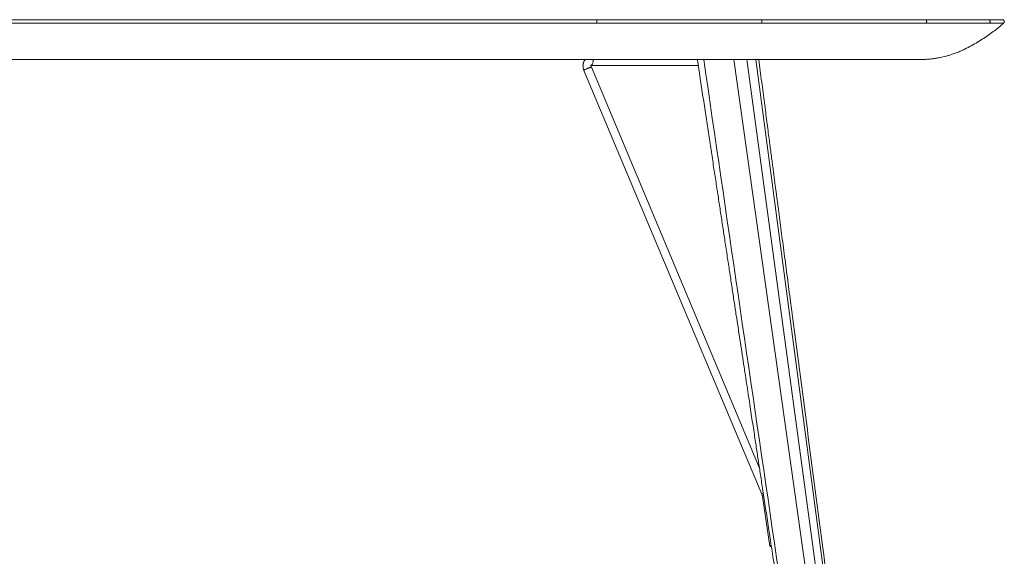
# Model space of a CAD drawing. Units: millimetres. Extents: x 1.7 to 41, y -54.5 to 27.2.
# Drawn here: x 21.3 to 28.7, y -51 to -47 of the extents above; entities that cross this region are included whole.
import ezdxf

# ---------------------------------------------------------------- set-up
doc = ezdxf.new("R2010")
doc.units = ezdxf.units.MM
doc.layers.add('2', color=7, linetype='CONTINUOUS', true_color=0xffffff)

msp = doc.modelspace()

# ---------------------------------------------------------------- linework, layer by layer
at = {"layer": '2', "color": 163, "linetype": 'Continuous', "lineweight": 18}
for p, q in [((25.6749, -46.9868), (25.4259, -46.9868)), ((28.6296, -46.9868), (28.6295, -46.9868)), ((26.706, -47.2606), (27.7124, -54.4079)), ((26.8024, -47.2606), (27.7743, -54.4043)), ((26.8722, -47.2606), (27.8168, -54.4043)), ((26.8925, -47.2606), (26.8913, -47.2606)), ((25.5777, -47.3424), (26.916, -50.5353)), ((25.6304, -47.3056), (26.4375, -47.3056)), ((26.8984, -50.338), (25.6332, -47.3195)), ((26.9205, -50.5516), (26.9754, -50.9265)), ((26.9843, -50.9283), (26.9877, -50.9282))]:
    msp.add_line(p, q, dxfattribs=at)
for points, knots in [([(25.6746, -46.9606), (25.6661, -46.9606), (25.6575, -46.9606), (25.6384, -46.9606), (25.6279, -46.9606), (25.5972, -46.9606), (25.5772, -46.9606), (25.5431, -46.9606), (25.529, -46.9606), (25.5019, -46.9606), (25.4888, -46.9606), (25.4626, -46.9606), (25.4494, -46.9606), (25.4232, -46.9606), (25.4101, -46.9606), (25.3924, -46.9606), (25.3878, -46.9606), (25.3787, -46.9606), (25.3741, -46.9606), (25.3648, -46.9606), (25.3601, -46.9606), (25.3507, -46.9606), (25.346, -46.9606), (25.3365, -46.9606), (25.3317, -46.9606), (25.322, -46.9606), (25.3172, -46.9606), (25.3074, -46.9606), (25.3025, -46.9606), (25.2838, -46.9606), (25.27, -46.9606), (25.2419, -46.9606), (25.2276, -46.9606), (25.1892, -46.9606), (25.1651, -46.9606), (25.1157, -46.9606), (25.0903, -46.9606), (25.0385, -46.9606), (25.012, -46.9606), (24.9578, -46.9606), (24.9301, -46.9606), (24.8734, -46.9606), (24.8446, -46.9606), (24.797, -46.9606), (24.7783, -46.9606), (24.7405, -46.9606), (24.7213, -46.9606), (24.6846, -46.9606), (24.6671, -46.9606), (24.6336, -46.9606), (24.6176, -46.9606), (24.5857, -46.9606), (24.5697, -46.9606), (24.5378, -46.9606), (24.5217, -46.9606), (24.4897, -46.9606), (24.4737, -46.9606), (24.4416, -46.9606), (24.4255, -46.9606), (24.3081, -46.9606), (24.2067, -46.9606), (24.0369, -46.9606), (23.9684, -46.9606), (23.8325, -46.9606), (23.7652, -46.9606), (23.6301, -46.9606), (23.5624, -46.9606), (23.4264, -46.9606), (23.3583, -46.9606), (23.2215, -46.9606), (23.1529, -46.9606), (23.0154, -46.9606), (22.9464, -46.9606), (22.808, -46.9606), (22.7386, -46.9606), (22.6002, -46.9606), (22.5312, -46.9606), (22.3953, -46.9606), (22.3285, -46.9606), (22.1947, -46.9606), (22.1277, -46.9606), (21.9937, -46.9606), (21.9266, -46.9606), (21.7923, -46.9606), (21.725, -46.9606), (21.4989, -46.9606), (21.34, -46.9606), (21.0215, -46.9606), (20.8619, -46.9606), (20.4853, -46.9606), (20.2683, -46.9606), (19.833, -46.9606), (19.6148, -46.9606), (19.177, -46.9606), (18.9575, -46.9606), (18.5172, -46.9606), (18.2964, -46.9606), (17.8537, -46.9606), (17.6317, -46.9606), (17.1864, -46.9606), (16.9631, -46.9606), (16.7399, -46.9606)], [0, 0, 0, 0, 0.002861, 0.002861, 0.006416, 0.006416, 0.013148, 0.013148, 0.01786, 0.01786, 0.022264, 0.022264, 0.026667, 0.026667, 0.03107, 0.03107, 0.032605, 0.032605, 0.034147, 0.034147, 0.035721, 0.035721, 0.037309, 0.037309, 0.038913, 0.038913, 0.040548, 0.040548, 0.042191, 0.042191, 0.046833, 0.046833, 0.051622, 0.051622, 0.059719, 0.059719, 0.068225, 0.068225, 0.077125, 0.077125, 0.086433, 0.086433, 0.096134, 0.096134, 0.102404, 0.102404, 0.108835, 0.108835, 0.114727, 0.114727, 0.120086, 0.120086, 0.125446, 0.125446, 0.130821, 0.130821, 0.136204, 0.136204, 0.141594, 0.141594, 0.175634, 0.175634, 0.19863, 0.19863, 0.221241, 0.221241, 0.24399, 0.24399, 0.266878, 0.266878, 0.289906, 0.289906, 0.313072, 0.313072, 0.336369, 0.336369, 0.359542, 0.359542, 0.381983, 0.381983, 0.40447, 0.40447, 0.426996, 0.426996, 0.449568, 0.449568, 0.502926, 0.502926, 0.556516, 0.556516, 0.629376, 0.629376, 0.70266, 0.70266, 0.776365, 0.776365, 0.85049, 0.85049, 0.925035, 0.925035, 1, 1, 1, 1]), ([(25.6746, -46.9606), (25.6747, -46.9608), (25.6747, -46.9611), (25.6748, -46.9613), (25.6748, -46.962), (25.6749, -46.9627), (25.6749, -46.9634), (25.675, -46.9644), (25.675, -46.9654), (25.675, -46.9677), (25.6751, -46.969), (25.6751, -46.9716), (25.6751, -46.973), (25.6751, -46.9744), (25.6751, -46.9759), (25.6751, -46.9773), (25.6751, -46.9788), (25.6751, -46.9802), (25.6751, -46.9816), (25.6751, -46.983), (25.675, -46.9842), (25.675, -46.9855), (25.6749, -46.9868)], [0, 0, 0, 0, 0.029962, 0.029962, 0.029962, 0.108972, 0.108972, 0.108972, 0.224626, 0.224626, 0.369181, 0.369181, 0.529501, 0.529501, 0.529501, 0.695054, 0.695054, 0.695054, 0.855374, 0.855374, 0.855374, 1, 1, 1, 1]), ([(26.9116, -46.9606), (26.9018, -46.9606), (26.892, -46.9606), (26.8732, -46.9606), (26.8641, -46.9606), (26.8531, -46.9606), (26.8511, -46.9606), (26.8473, -46.9606), (26.8454, -46.9606), (26.8416, -46.9606), (26.8397, -46.9606), (26.836, -46.9606), (26.8342, -46.9606), (26.8306, -46.9606), (26.8288, -46.9606), (26.8252, -46.9606), (26.8234, -46.9606), (26.8199, -46.9606), (26.8182, -46.9606), (26.7821, -46.9606), (26.7478, -46.9606), (26.6787, -46.9606), (26.6441, -46.9606), (26.5744, -46.9606), (26.5394, -46.9606), (26.4691, -46.9606), (26.4338, -46.9606), (26.3629, -46.9606), (26.3272, -46.9606), (26.2557, -46.9606), (26.2197, -46.9606), (26.1519, -46.9606), (26.12, -46.9606), (26.0563, -46.9606), (26.0245, -46.9606), (25.9609, -46.9606), (25.9291, -46.9606), (25.8763, -46.9606), (25.8553, -46.9606), (25.8135, -46.9606), (25.7925, -46.9606), (25.7638, -46.9606), (25.7561, -46.9606), (25.7407, -46.9606), (25.7332, -46.9606), (25.7174, -46.9606), (25.7092, -46.9606), (25.6922, -46.9606), (25.6834, -46.9606), (25.6746, -46.9606)], [0, 0, 0, 0, 0.023729, 0.023729, 0.045731, 0.045731, 0.050465, 0.050465, 0.055088, 0.055088, 0.0596, 0.0596, 0.064056, 0.064056, 0.068401, 0.068401, 0.07269, 0.07269, 0.076867, 0.076867, 0.160196, 0.160196, 0.244305, 0.244305, 0.329137, 0.329137, 0.414805, 0.414805, 0.501198, 0.501198, 0.58837, 0.58837, 0.665683, 0.665683, 0.742884, 0.742884, 0.819974, 0.819974, 0.870829, 0.870829, 0.921573, 0.921573, 0.9404, 0.9404, 0.958781, 0.958781, 0.978667, 0.978667, 1, 1, 1, 1]), ([(28.1507, -46.9606), (28.0949, -46.9606), (28.0391, -46.9606), (27.9273, -46.9606), (27.8712, -46.9606), (27.7587, -46.9606), (27.7024, -46.9606), (27.5893, -46.9606), (27.5326, -46.9606), (27.4256, -46.9606), (27.3755, -46.9606), (27.2752, -46.9606), (27.225, -46.9606), (27.1686, -46.9606), (27.1623, -46.9606), (27.1479, -46.9606), (27.1397, -46.9606), (27.1235, -46.9606), (27.1154, -46.9606), (27.0995, -46.9606), (27.0916, -46.9606), (27.0762, -46.9606), (27.0686, -46.9606), (27.0536, -46.9606), (27.0462, -46.9606), (27.0316, -46.9606), (27.0244, -46.9606), (27.0048, -46.9606), (26.9922, -46.9606), (26.968, -46.9606), (26.9563, -46.9606), (26.9335, -46.9606), (26.9226, -46.9606), (26.9116, -46.9606)], [0, 0, 0, 0, 0.135016, 0.135016, 0.270811, 0.270811, 0.407274, 0.407274, 0.544625, 0.544625, 0.666129, 0.666129, 0.787466, 0.787466, 0.802703, 0.802703, 0.822443, 0.822443, 0.842017, 0.842017, 0.861035, 0.861035, 0.879442, 0.879442, 0.897347, 0.897347, 0.914697, 0.914697, 0.945004, 0.945004, 0.973419, 0.973419, 1, 1, 1, 1]), ([(26.9117, -46.9606), (26.9122, -46.9608), (26.9128, -46.9611), (26.9133, -46.9613), (26.9138, -46.962), (26.9142, -46.9627), (26.9147, -46.9634), (26.9151, -46.9644), (26.9154, -46.9654), (26.9158, -46.9664), (26.916, -46.9677), (26.9163, -46.969), (26.9165, -46.9702), (26.9166, -46.9716), (26.9167, -46.973), (26.9168, -46.9744), (26.9168, -46.9759), (26.9168, -46.9773), (26.9168, -46.9788), (26.9165, -46.9802), (26.9163, -46.9816), (26.9161, -46.983), (26.9158, -46.9842), (26.9154, -46.9855), (26.9151, -46.9868)], [0, 0, 0, 0, 0.064698, 0.064698, 0.064698, 0.153057, 0.153057, 0.153057, 0.267793, 0.267793, 0.267793, 0.404787, 0.404787, 0.404787, 0.554777, 0.554777, 0.554777, 0.709186, 0.709186, 0.709186, 0.860293, 0.860293, 0.860293, 1, 1, 1, 1]), ([(28.1507, -46.9606), (28.1513, -46.9608), (28.152, -46.9611), (28.1527, -46.9613), (28.1533, -46.962), (28.1538, -46.9627), (28.1544, -46.9634), (28.1548, -46.9644), (28.1552, -46.9654), (28.1557, -46.9664), (28.156, -46.9677), (28.1563, -46.969), (28.1566, -46.9702), (28.1567, -46.9716), (28.1569, -46.973), (28.157, -46.9744), (28.1569, -46.9759), (28.1569, -46.9773), (28.1569, -46.9788), (28.1566, -46.9802), (28.1564, -46.9816), (28.1562, -46.983), (28.1557, -46.9842), (28.1553, -46.9855), (28.1549, -46.9868)], [0, 0, 0, 0, 0.076234, 0.076234, 0.076234, 0.167894, 0.167894, 0.167894, 0.282239, 0.282239, 0.282239, 0.417075, 0.417075, 0.417075, 0.563312, 0.563312, 0.563312, 0.713694, 0.713694, 0.713694, 0.861171, 0.861171, 0.861171, 1, 1, 1, 1]), ([(28.6195, -46.9606), (28.619, -46.9606), (28.6185, -46.9606), (28.6174, -46.9606), (28.6169, -46.9606), (28.6156, -46.9606), (28.615, -46.9606), (28.6135, -46.9606), (28.6128, -46.9606), (28.6088, -46.9606), (28.6056, -46.9606), (28.5981, -46.9606), (28.5937, -46.9606), (28.5837, -46.9606), (28.5782, -46.9606), (28.5661, -46.9606), (28.5594, -46.9606), (28.5452, -46.9606), (28.5375, -46.9606), (28.5211, -46.9606), (28.5124, -46.9606), (28.4939, -46.9606), (28.4843, -46.9606), (28.4639, -46.9606), (28.4533, -46.9606), (28.4311, -46.9606), (28.4195, -46.9606), (28.3954, -46.9606), (28.3829, -46.9606), (28.3571, -46.9606), (28.3437, -46.9606), (28.3164, -46.9606), (28.3024, -46.9606), (28.2738, -46.9606), (28.2592, -46.9606), (28.2292, -46.9606), (28.2139, -46.9606), (28.1826, -46.9606), (28.1666, -46.9606), (28.1507, -46.9606)], [0, 0, 0, 0, 0.003233, 0.003233, 0.006907, 0.006907, 0.011168, 0.011168, 0.016018, 0.016018, 0.036444, 0.036444, 0.064511, 0.064511, 0.099927, 0.099927, 0.142248, 0.142248, 0.19133, 0.19133, 0.247171, 0.247171, 0.309184, 0.309184, 0.377223, 0.377223, 0.451286, 0.451286, 0.531374, 0.531374, 0.616605, 0.616605, 0.706098, 0.706098, 0.799706, 0.799706, 0.897722, 0.897722, 1, 1, 1, 1]), ([(28.6195, -46.9606), (28.6211, -46.9608), (28.6227, -46.9611), (28.6243, -46.9613), (28.6256, -46.962), (28.6269, -46.9627), (28.6283, -46.9634), (28.6293, -46.9644), (28.6303, -46.9654), (28.6314, -46.9664), (28.6321, -46.9677), (28.6328, -46.969), (28.6334, -46.9702), (28.6338, -46.9716), (28.6341, -46.973), (28.6344, -46.9744), (28.6343, -46.9759), (28.6342, -46.9773), (28.6341, -46.9788), (28.6336, -46.9802), (28.6331, -46.9816), (28.6326, -46.983), (28.6315, -46.9842), (28.6305, -46.9855), (28.6295, -46.9868)], [0, 0, 0, 0, 0.135301, 0.135301, 0.135301, 0.259987, 0.259987, 0.259987, 0.38016, 0.38016, 0.38016, 0.499787, 0.499787, 0.499787, 0.619291, 0.619291, 0.619291, 0.739828, 0.739828, 0.739828, 0.864309, 0.864309, 0.864309, 1, 1, 1, 1]), ([(28.7263, -46.9606), (28.7259, -46.9606), (28.7255, -46.9606), (28.724, -46.9606), (28.7228, -46.9606), (28.7197, -46.9606), (28.7177, -46.9606), (28.7131, -46.9606), (28.7103, -46.9606), (28.7041, -46.9606), (28.7006, -46.9606), (28.6927, -46.9606), (28.6885, -46.9606), (28.6804, -46.9606), (28.6767, -46.9606), (28.6688, -46.9606), (28.6647, -46.9606), (28.6559, -46.9606), (28.6513, -46.9606), (28.6416, -46.9606), (28.6365, -46.9606), (28.6308, -46.9606), (28.6302, -46.9606), (28.6289, -46.9606), (28.6282, -46.9606), (28.6269, -46.9606), (28.6263, -46.9606), (28.6249, -46.9606), (28.6243, -46.9606), (28.6229, -46.9606), (28.6223, -46.9606), (28.6209, -46.9606), (28.6202, -46.9606), (28.6195, -46.9606)], [0, 0, 0, 0, 0.010968, 0.010968, 0.043871, 0.043871, 0.09871, 0.09871, 0.175484, 0.175484, 0.274194, 0.274194, 0.394839, 0.394839, 0.499355, 0.499355, 0.616129, 0.616129, 0.745806, 0.745806, 0.888387, 0.888387, 0.906452, 0.906452, 0.924516, 0.924516, 0.943226, 0.943226, 0.961935, 0.961935, 0.980645, 0.980645, 1, 1, 1, 1]), ([(28.7363, -46.9868), (28.7375, -46.9852), (28.7388, -46.9836), (28.74, -46.9819), (28.7404, -46.9805), (28.7408, -46.9791), (28.7413, -46.9777), (28.7413, -46.9765), (28.7413, -46.9754), (28.7413, -46.9743), (28.7411, -46.9735), (28.741, -46.9727), (28.7409, -46.9719), (28.7405, -46.9709), (28.7402, -46.9699), (28.7398, -46.9689), (28.739, -46.9678), (28.7382, -46.9666), (28.7374, -46.9655), (28.736, -46.9644), (28.7346, -46.9633), (28.7331, -46.9622), (28.7321, -46.9618), (28.7311, -46.9614), (28.7301, -46.9611), (28.7289, -46.9609), (28.7276, -46.9607), (28.7263, -46.9606)], [0, 0, 0, 0, 0.16743, 0.16743, 0.16743, 0.291087, 0.291087, 0.291087, 0.384527, 0.384527, 0.384527, 0.452243, 0.452243, 0.452243, 0.539087, 0.539087, 0.539087, 0.655472, 0.655472, 0.655472, 0.804993, 0.804993, 0.804993, 0.894273, 0.894273, 0.894273, 1, 1, 1, 1]), ([(25.4259, -46.9868), (25.3109, -46.9868), (25.196, -46.9868), (24.9651, -46.9868), (24.8492, -46.9868), (24.6165, -46.9868), (24.4997, -46.9868), (24.2653, -46.9868), (24.1477, -46.9868), (23.9116, -46.9868), (23.7931, -46.9868), (23.5554, -46.9868), (23.4362, -46.9868), (23.1755, -46.9868), (23.0341, -46.9868), (22.7503, -46.9868), (22.6079, -46.9868), (22.3223, -46.9868), (22.179, -46.9868), (21.8917, -46.9868), (21.7476, -46.9868), (21.4311, -46.9868), (21.2587, -46.9868), (20.9128, -46.9868), (20.7394, -46.9868), (20.3918, -46.9868), (20.2176, -46.9868), (19.8684, -46.9868), (19.6935, -46.9868), (19.343, -46.9868), (19.1675, -46.9868), (18.816, -46.9868), (18.6399, -46.9868), (18.1993, -46.9868), (17.9346, -46.9868), (17.4048, -46.9868), (17.1397, -46.9868), (16.6094, -46.9868), (16.3442, -46.9868), (15.8142, -46.9868), (15.5493, -46.9868), (15.0768, -46.9868), (14.8692, -46.9868), (14.4545, -46.9868), (14.2475, -46.9868), (13.8343, -46.9868), (13.6281, -46.9868), (13.2167, -46.9868), (13.0114, -46.9868), (12.8062, -46.9868)], [0, 0, 0, 0, 0.027332, 0.027332, 0.054883, 0.054883, 0.082646, 0.082646, 0.110611, 0.110611, 0.138773, 0.138773, 0.167116, 0.167116, 0.200737, 0.200737, 0.234583, 0.234583, 0.268642, 0.268642, 0.302886, 0.302886, 0.343884, 0.343884, 0.385107, 0.385107, 0.42652, 0.42652, 0.468108, 0.468108, 0.509833, 0.509833, 0.551677, 0.551677, 0.614591, 0.614591, 0.677617, 0.677617, 0.740656, 0.740656, 0.803622, 0.803622, 0.85298, 0.85298, 0.902192, 0.902192, 0.951213, 0.951213, 1, 1, 1, 1]), ([(26.4838, -46.9868), (26.4459, -46.9868), (26.408, -46.9868), (26.3319, -46.9868), (26.2937, -46.9868), (26.2171, -46.9868), (26.1787, -46.9868), (26.1018, -46.9868), (26.0632, -46.9868), (25.986, -46.9868), (25.9472, -46.9868), (25.8696, -46.9868), (25.8307, -46.9868), (25.7529, -46.9868), (25.7139, -46.9868), (25.6749, -46.9868)], [0, 0, 0, 0, 0.14063, 0.14063, 0.282283, 0.282283, 0.424617, 0.424617, 0.567632, 0.567632, 0.711244, 0.711244, 0.855451, 0.855451, 1, 1, 1, 1]), ([(26.9151, -46.9868), (26.8796, -46.9868), (26.8441, -46.9868), (26.7728, -46.9868), (26.737, -46.9868), (26.6651, -46.9868), (26.629, -46.9868), (26.5566, -46.9868), (26.5202, -46.9868), (26.4838, -46.9868)], [0, 0, 0, 0, 0.247004, 0.247004, 0.495926, 0.495926, 0.747084, 0.747084, 1, 1, 1, 1]), ([(27.7203, -46.9868), (27.6537, -46.9868), (27.5872, -46.9868), (27.4537, -46.9868), (27.3868, -46.9868), (27.2526, -46.9868), (27.1853, -46.9868), (27.0504, -46.9868), (26.9827, -46.9868), (26.9151, -46.9868)], [0, 0, 0, 0, 0.247989, 0.247989, 0.497347, 0.497347, 0.747989, 0.747989, 1, 1, 1, 1]), ([(28.1549, -46.9868), (28.0826, -46.9868), (28.0104, -46.9868), (27.8656, -46.9868), (27.7929, -46.9868), (27.7203, -46.9868)], [0, 0, 0, 0, 0.498494, 0.498494, 1, 1, 1, 1]), ([(28.2099, -46.9868), (28.2008, -46.9868), (28.1918, -46.9868), (28.1734, -46.9868), (28.1641, -46.9868), (28.1549, -46.9868)], [0, 0, 0, 0, 0.494368, 0.494368, 1, 1, 1, 1]), ([(28.5749, -46.9868), (28.5675, -46.9868), (28.56, -46.9868), (28.544, -46.9868), (28.5354, -46.9868), (28.5171, -46.9868), (28.5074, -46.9868), (28.4868, -46.9868), (28.4761, -46.9868), (28.4534, -46.9868), (28.4416, -46.9868), (28.4192, -46.9868), (28.4086, -46.9868), (28.3866, -46.9868), (28.3753, -46.9868), (28.3521, -46.9868), (28.3402, -46.9868), (28.3157, -46.9868), (28.3032, -46.9868), (28.2774, -46.9868), (28.2643, -46.9868), (28.2374, -46.9868), (28.2236, -46.9868), (28.2099, -46.9868)], [0, 0, 0, 0, 0.061344, 0.061344, 0.131937, 0.131937, 0.211778, 0.211778, 0.300491, 0.300491, 0.397697, 0.397697, 0.4849, 0.4849, 0.577765, 0.577765, 0.675727, 0.675727, 0.778973, 0.778973, 0.887127, 0.887127, 1, 1, 1, 1]), ([(28.444, -47.1826), (28.4603, -47.1741), (28.4766, -47.1656), (28.4929, -47.1572), (28.5088, -47.1481), (28.5246, -47.139), (28.5405, -47.1299), (28.5555, -47.1205), (28.5706, -47.111), (28.5856, -47.1016), (28.5998, -47.092), (28.6139, -47.0824), (28.6281, -47.0728), (28.6413, -47.063), (28.6545, -47.0533), (28.6678, -47.0435), (28.68, -47.0338), (28.6922, -47.0241), (28.7044, -47.0144), (28.7151, -47.0052), (28.7257, -46.996), (28.7364, -46.9868)], [0, 0, 0, 0, 0.156226, 0.156226, 0.156226, 0.311722, 0.311722, 0.311722, 0.462594, 0.462594, 0.462594, 0.608048, 0.608048, 0.608048, 0.747691, 0.747691, 0.747691, 0.880392, 0.880392, 0.880392, 1, 1, 1, 1]), ([(28.6295, -46.9868), (28.6278, -46.9868), (28.6262, -46.9868), (28.622, -46.9868), (28.6193, -46.9868), (28.613, -46.9868), (28.6094, -46.9868), (28.601, -46.9868), (28.5964, -46.9868), (28.5862, -46.9868), (28.5806, -46.9868), (28.5749, -46.9868)], [0, 0, 0, 0, 0.088496, 0.088496, 0.233881, 0.233881, 0.436157, 0.436157, 0.69153, 0.69153, 1, 1, 1, 1]), ([(28.7363, -46.9868), (28.7358, -46.9868), (28.7352, -46.9868), (28.733, -46.9868), (28.7314, -46.9868), (28.7269, -46.9868), (28.7241, -46.9868), (28.7174, -46.9868), (28.7135, -46.9868), (28.7046, -46.9868), (28.6996, -46.9868), (28.6885, -46.9868), (28.6824, -46.9868), (28.6691, -46.9868), (28.6618, -46.9868), (28.6463, -46.9868), (28.6379, -46.9868), (28.6296, -46.9868)], [0, 0, 0, 0, 0.015494, 0.015494, 0.061975, 0.061975, 0.140736, 0.140736, 0.249839, 0.249839, 0.390575, 0.390575, 0.562298, 0.562298, 0.765655, 0.765655, 1, 1, 1, 1]), ([(28.1109, -47.2606), (28.1193, -47.2604), (28.1278, -47.2603), (28.1363, -47.2602), (28.1435, -47.2598), (28.1508, -47.2594), (28.158, -47.2591), (28.1642, -47.2586), (28.1703, -47.2582), (28.1764, -47.2577), (28.1816, -47.2572), (28.1868, -47.2567), (28.192, -47.2562), (28.1954, -47.2558), (28.1989, -47.2554), (28.2023, -47.255), (28.2052, -47.2546), (28.2082, -47.2542), (28.2135, -47.2535), (28.2159, -47.2532), (28.2184, -47.2529), (28.2207, -47.2525), (28.223, -47.2522), (28.2253, -47.2518), (28.2283, -47.2513), (28.2313, -47.2508), (28.2383, -47.2496), (28.2423, -47.2489), (28.2464, -47.2483), (28.2514, -47.2473), (28.2564, -47.2463), (28.2614, -47.2454), (28.2673, -47.244), (28.2733, -47.2427), (28.2793, -47.2414), (28.2862, -47.2397), (28.2931, -47.238), (28.3, -47.2363), (28.3079, -47.2342), (28.3157, -47.232), (28.3236, -47.2298), (28.3323, -47.227), (28.3411, -47.2243), (28.3498, -47.2215), (28.3594, -47.2181), (28.3689, -47.2146), (28.3785, -47.2112), (28.3889, -47.207), (28.3993, -47.2027), (28.4097, -47.1985), (28.4205, -47.1935), (28.4314, -47.1884), (28.4422, -47.1834)], [0, 0, 0, 0, 0.073907, 0.073907, 0.073907, 0.137443, 0.137443, 0.137443, 0.191209, 0.191209, 0.191209, 0.236806, 0.236806, 0.236806, 0.267119, 0.267119, 0.267119, 0.292849, 0.292849, 0.31432, 0.31432, 0.31432, 0.334625, 0.334625, 0.334625, 0.361299, 0.361299, 0.396953, 0.396953, 0.396953, 0.441534, 0.441534, 0.441534, 0.494984, 0.494984, 0.494984, 0.557226, 0.557226, 0.557226, 0.628503, 0.628503, 0.628503, 0.708524, 0.708524, 0.708524, 0.797513, 0.797513, 0.797513, 0.895696, 0.895696, 0.895696, 1, 1, 1, 1]), ([(25.6536, -47.2606), (25.5446, -47.2606), (25.4356, -47.2606), (25.2166, -47.2606), (25.1066, -47.2606), (24.8858, -47.2606), (24.775, -47.2606), (24.5525, -47.2606), (24.4409, -47.2606), (24.2169, -47.2606), (24.1045, -47.2606), (23.8789, -47.2606), (23.7658, -47.2606), (23.5388, -47.2606), (23.425, -47.2606), (23.1965, -47.2606), (23.0819, -47.2606), (22.8226, -47.2606), (22.6777, -47.2606), (22.3871, -47.2606), (22.2413, -47.2606), (21.9489, -47.2606), (21.8023, -47.2606), (21.5082, -47.2606), (21.3607, -47.2606), (21.0651, -47.2606), (20.9169, -47.2606), (20.5471, -47.2606), (20.3255, -47.2606), (19.8811, -47.2606), (19.6583, -47.2606), (19.2118, -47.2606), (18.988, -47.2606), (18.5398, -47.2606), (18.3153, -47.2606), (17.8659, -47.2606), (17.6409, -47.2606), (17.1908, -47.2606), (16.9656, -47.2606), (16.7405, -47.2606)], [0, 0, 0, 0, 0.036689, 0.036689, 0.073702, 0.073702, 0.111009, 0.111009, 0.148571, 0.148571, 0.186419, 0.186419, 0.224491, 0.224491, 0.262811, 0.262811, 0.301378, 0.301378, 0.350118, 0.350118, 0.399191, 0.399191, 0.448549, 0.448549, 0.498179, 0.498179, 0.548049, 0.548049, 0.62264, 0.62264, 0.697633, 0.697633, 0.772942, 0.772942, 0.848499, 0.848499, 0.924211, 0.924211, 1, 1, 1, 1]), ([(25.5881, -47.2606), (25.5867, -47.2621), (25.5853, -47.2637), (25.5839, -47.2652), (25.5826, -47.2671), (25.5813, -47.2689), (25.5799, -47.2708), (25.5788, -47.2729), (25.5777, -47.2749), (25.5765, -47.277), (25.5757, -47.2792), (25.5748, -47.2814), (25.5739, -47.2836), (25.5733, -47.286), (25.5726, -47.2883), (25.572, -47.2907), (25.5716, -47.2932), (25.5712, -47.2957), (25.5708, -47.2983), (25.5706, -47.3009), (25.5705, -47.3035), (25.5703, -47.3061), (25.5705, -47.3088), (25.5706, -47.3115), (25.5707, -47.3143), (25.5711, -47.317), (25.5714, -47.3197), (25.5718, -47.3225), (25.5724, -47.3252), (25.5731, -47.328), (25.5737, -47.3307), (25.5746, -47.3334), (25.5755, -47.3361), (25.5763, -47.3389), (25.5768, -47.3401), (25.5773, -47.3412), (25.5777, -47.3424)], [0, 0, 0, 0, 0.07138, 0.07138, 0.07138, 0.149861, 0.149861, 0.149861, 0.230588, 0.230588, 0.230588, 0.311924, 0.311924, 0.311924, 0.39601, 0.39601, 0.39601, 0.483818, 0.483818, 0.483818, 0.573749, 0.573749, 0.573749, 0.66679, 0.66679, 0.66679, 0.761379, 0.761379, 0.761379, 0.858451, 0.858451, 0.858451, 0.95611, 0.95611, 0.95611, 1, 1, 1, 1]), ([(25.6072, -47.2606), (25.6165, -47.2606), (25.6257, -47.2606), (25.6447, -47.2606), (25.6544, -47.2606), (25.6744, -47.2606), (25.6846, -47.2606), (25.7055, -47.2606), (25.7161, -47.2606), (25.738, -47.2606), (25.7491, -47.2606), (25.7716, -47.2606), (25.783, -47.2606), (25.8062, -47.2606), (25.8181, -47.2606), (25.8422, -47.2606), (25.8545, -47.2606), (25.8795, -47.2606), (25.8923, -47.2606), (25.905, -47.2606)], [0, 0, 0, 0, 0.093244, 0.093244, 0.191347, 0.191347, 0.294077, 0.294077, 0.401666, 0.401666, 0.513882, 0.513882, 0.628644, 0.628644, 0.747802, 0.747802, 0.871587, 0.871587, 1, 1, 1, 1]), ([(25.645, -47.2644), (25.6454, -47.2672), (25.6459, -47.2699), (25.6463, -47.2726), (25.6462, -47.2755), (25.6462, -47.2783), (25.6461, -47.2811), (25.6454, -47.2838), (25.6448, -47.2864), (25.6442, -47.2891), (25.6431, -47.2914), (25.6419, -47.2938), (25.6408, -47.2961), (25.6392, -47.2978), (25.6377, -47.2996), (25.6361, -47.3014), (25.6343, -47.3025), (25.6325, -47.3035), (25.6306, -47.3046)], [0, 0, 0, 0, 0.179999, 0.179999, 0.179999, 0.363572, 0.363572, 0.363572, 0.541232, 0.541232, 0.541232, 0.709342, 0.709342, 0.709342, 0.861595, 0.861595, 0.861595, 1, 1, 1, 1]), ([(25.6435, -47.2603), (25.6438, -47.261), (25.644, -47.2617), (25.6443, -47.2624), (25.6445, -47.2631), (25.6447, -47.2638), (25.645, -47.2644)], [0, 0, 0, 0, 0.502598, 0.502598, 0.502598, 1, 1, 1, 1]), ([(26.6984, -47.2606), (26.6901, -47.2606), (26.6817, -47.2606), (26.665, -47.2606), (26.6565, -47.2606), (26.6396, -47.2606), (26.6312, -47.2606), (26.6142, -47.2606), (26.6057, -47.2606), (26.5887, -47.2606), (26.5802, -47.2606), (26.5632, -47.2606), (26.5547, -47.2606), (26.5376, -47.2606), (26.529, -47.2606), (26.4969, -47.2606), (26.4733, -47.2606), (26.426, -47.2606), (26.4023, -47.2606), (26.3501, -47.2606), (26.3217, -47.2606), (26.2647, -47.2606), (26.2361, -47.2606), (26.1788, -47.2606), (26.1501, -47.2606), (26.0904, -47.2606), (26.0595, -47.2606), (25.9974, -47.2606), (25.9663, -47.2606), (25.9041, -47.2606), (25.8729, -47.2606), (25.8104, -47.2606), (25.7791, -47.2606), (25.7164, -47.2606), (25.685, -47.2606), (25.6536, -47.2606)], [0, 0, 0, 0, 0.023938, 0.023938, 0.04814, 0.04814, 0.072474, 0.072474, 0.096808, 0.096808, 0.121274, 0.121274, 0.14574, 0.14574, 0.170272, 0.170272, 0.237998, 0.237998, 0.30612, 0.30612, 0.38776, 0.38776, 0.469797, 0.469797, 0.552295, 0.552295, 0.641124, 0.641124, 0.730414, 0.730414, 0.819968, 0.819968, 0.909852, 0.909852, 1, 1, 1, 1]), ([(26.4307, -47.2606), (26.4379, -47.308), (26.4451, -47.3554), (26.4593, -47.4493), (26.4664, -47.4957), (26.4803, -47.5876), (26.4873, -47.633), (26.5009, -47.7229), (26.5077, -47.7674), (26.5211, -47.8552), (26.5277, -47.8987), (26.5407, -47.9845), (26.5472, -48.027), (26.5596, -48.1085), (26.5655, -48.1476), (26.5773, -48.2249), (26.5831, -48.2631), (26.5946, -48.3387), (26.6003, -48.376), (26.6115, -48.4498), (26.617, -48.4862), (26.6279, -48.5582), (26.6334, -48.5938), (26.6447, -48.6679), (26.6505, -48.7066), (26.6621, -48.7827), (26.6678, -48.8203), (26.6791, -48.8942), (26.6846, -48.9306), (26.6955, -49.0023), (26.7008, -49.0377), (26.7114, -49.1072), (26.7166, -49.1414), (26.7269, -49.2087), (26.7319, -49.2418), (26.7418, -49.307), (26.7467, -49.339), (26.7562, -49.4019), (26.7609, -49.4328), (26.7701, -49.4935), (26.7746, -49.5233), (26.7835, -49.5818), (26.7879, -49.6105), (26.7964, -49.6667), (26.8006, -49.6943), (26.8088, -49.7484), (26.8129, -49.7749), (26.8208, -49.8267), (26.8246, -49.8521), (26.8321, -49.9018), (26.8358, -49.926), (26.843, -49.9735), (26.8465, -49.9967), (26.8534, -50.0419), (26.8568, -50.064), (26.863, -50.1049), (26.8659, -50.1238), (26.8715, -50.1606), (26.8742, -50.1786), (26.8795, -50.2137), (26.8821, -50.2308), (26.8872, -50.2644), (26.8897, -50.281), (26.8948, -50.3148), (26.8975, -50.3321), (26.9029, -50.3676), (26.9057, -50.3857), (26.9113, -50.423), (26.9142, -50.4421), (26.9203, -50.4823), (26.9235, -50.5035), (26.9301, -50.5468), (26.9335, -50.569), (26.9404, -50.6143), (26.9439, -50.6375), (26.9511, -50.6849), (26.9548, -50.709), (26.9623, -50.7583), (26.9661, -50.7835), (26.9738, -50.8349), (26.9778, -50.8611), (26.9857, -50.9128), (26.9896, -50.9384), (26.9975, -50.9905), (27.0015, -51.017), (27.0097, -51.0708), (27.0138, -51.0982), (27.0223, -51.1538), (27.0266, -51.1821), (27.0353, -51.2396), (27.0397, -51.2687), (27.0493, -51.3315), (27.0544, -51.3651), (27.0647, -51.4333), (27.07, -51.468), (27.0807, -51.5385), (27.0861, -51.5744), (27.0972, -51.6471), (27.1028, -51.684), (27.1141, -51.759), (27.1199, -51.797), (27.1316, -51.8741), (27.1376, -51.9133), (27.1496, -51.9927), (27.1557, -52.0329), (27.1681, -52.1145), (27.1744, -52.1559), (27.1871, -52.2397), (27.1936, -52.2821), (27.2066, -52.3682), (27.2132, -52.4117), (27.2266, -52.5), (27.2334, -52.5447), (27.2471, -52.6351), (27.2541, -52.6809), (27.2682, -52.7735), (27.2753, -52.8204), (27.2897, -52.9153), (27.297, -52.9633), (27.3117, -53.0605), (27.3191, -53.1096), (27.3342, -53.2089), (27.3418, -53.2591), (27.3576, -53.3631), (27.3658, -53.4169), (27.3823, -53.5257), (27.3907, -53.5807), (27.4075, -53.692), (27.4161, -53.7482), (27.4334, -53.8618), (27.442, -53.9193), (27.4596, -54.0354), (27.4686, -54.0941), (27.4866, -54.2126), (27.4957, -54.2724), (27.5048, -54.3323)], [0, 0, 0, 0, 0.020121, 0.020121, 0.039821, 0.039821, 0.059095, 0.059095, 0.07795, 0.07795, 0.096374, 0.096374, 0.11438, 0.11438, 0.130964, 0.130964, 0.147177, 0.147177, 0.163011, 0.163011, 0.178473, 0.178473, 0.193557, 0.193557, 0.209945, 0.209945, 0.225867, 0.225867, 0.24131, 0.24131, 0.256295, 0.256295, 0.270813, 0.270813, 0.284854, 0.284854, 0.298436, 0.298436, 0.311541, 0.311541, 0.324187, 0.324187, 0.336357, 0.336357, 0.348058, 0.348058, 0.359294, 0.359294, 0.370059, 0.370059, 0.380358, 0.380358, 0.390189, 0.390189, 0.399552, 0.399552, 0.407552, 0.407552, 0.415191, 0.415191, 0.42244, 0.42244, 0.429455, 0.429455, 0.436792, 0.436792, 0.444499, 0.444499, 0.452595, 0.452595, 0.461579, 0.461579, 0.470982, 0.470982, 0.480812, 0.480812, 0.491063, 0.491063, 0.501741, 0.501741, 0.512848, 0.512848, 0.523702, 0.523702, 0.534936, 0.534936, 0.54655, 0.54655, 0.558544, 0.558544, 0.570918, 0.570918, 0.585163, 0.585163, 0.599884, 0.599884, 0.615074, 0.615074, 0.630741, 0.630741, 0.646866, 0.646866, 0.663469, 0.663469, 0.680549, 0.680549, 0.698086, 0.698086, 0.716102, 0.716102, 0.734585, 0.734585, 0.753535, 0.753535, 0.772954, 0.772954, 0.79285, 0.79285, 0.813213, 0.813213, 0.834043, 0.834043, 0.855351, 0.855351, 0.878171, 0.878171, 0.901505, 0.901505, 0.925357, 0.925357, 0.949724, 0.949724, 0.974609, 0.974609, 1, 1, 1, 1]), ([(26.4769, -47.2606), (26.4751, -47.2606), (26.4733, -47.2606), (26.4698, -47.2606), (26.468, -47.2606), (26.4663, -47.2606)], [0, 0, 0, 0, 0.5, 0.5, 1, 1, 1, 1]), ([(26.479, -47.2606), (26.4786, -47.2606), (26.4783, -47.2606), (26.4776, -47.2606), (26.4772, -47.2606), (26.4769, -47.2606)], [0, 0, 0, 0, 0.5, 0.5, 1, 1, 1, 1]), ([(27.5122, -54.3285), (27.3399, -53.1506), (27.1676, -51.9726), (26.8229, -49.6166), (26.651, -48.4386), (26.479, -47.2606)], [0, 0, 0, 0, 0.500007, 0.500007, 1, 1, 1, 1]), ([(26.6855, -47.2606), (26.6831, -47.2606), (26.6807, -47.2606), (26.6756, -47.2606), (26.6729, -47.2606), (26.6673, -47.2606), (26.6643, -47.2606), (26.6584, -47.2606), (26.6553, -47.2606), (26.6493, -47.2606), (26.6462, -47.2606), (26.6402, -47.2606), (26.6372, -47.2606), (26.6314, -47.2606), (26.6286, -47.2606), (26.6233, -47.2606), (26.6207, -47.2606), (26.6158, -47.2606), (26.6135, -47.2606), (26.6092, -47.2606), (26.6073, -47.2606), (26.6039, -47.2606), (26.6024, -47.2606), (26.5999, -47.2606), (26.5989, -47.2606), (26.5973, -47.2606), (26.5968, -47.2606), (26.5963, -47.2606)], [0, 0, 0, 0, 0.081853, 0.081853, 0.171429, 0.171429, 0.27027, 0.27027, 0.372201, 0.372201, 0.474903, 0.474903, 0.57529, 0.57529, 0.668726, 0.668726, 0.755212, 0.755212, 0.833205, 0.833205, 0.898842, 0.898842, 0.94749, 0.94749, 0.982239, 0.982239, 1, 1, 1, 1]), ([(27.8919, -47.2606), (27.8886, -47.2606), (27.8854, -47.2606), (27.8788, -47.2606), (27.8756, -47.2606), (27.8691, -47.2606), (27.8658, -47.2606), (27.8593, -47.2606), (27.8561, -47.2606), (27.8496, -47.2606), (27.8463, -47.2606), (27.8398, -47.2606), (27.8366, -47.2606), (27.8301, -47.2606), (27.8268, -47.2606), (27.8056, -47.2606), (27.7877, -47.2606), (27.6942, -47.2606), (27.6186, -47.2606), (27.467, -47.2606), (27.3909, -47.2606), (27.2384, -47.2606), (27.1619, -47.2606), (27.0494, -47.2606), (27.0134, -47.2606), (26.9413, -47.2606), (26.9053, -47.2606), (26.8374, -47.2606), (26.8056, -47.2606), (26.7696, -47.2606), (26.7655, -47.2606), (26.7571, -47.2606), (26.753, -47.2606), (26.7446, -47.2606), (26.7405, -47.2606), (26.7321, -47.2606), (26.7279, -47.2606), (26.7196, -47.2606), (26.7154, -47.2606), (26.7069, -47.2606), (26.7027, -47.2606), (26.6984, -47.2606)], [0, 0, 0, 0, 0.008255, 0.008255, 0.016395, 0.016395, 0.024593, 0.024593, 0.032733, 0.032733, 0.040931, 0.040931, 0.049128, 0.049128, 0.057268, 0.057268, 0.102355, 0.102355, 0.292345, 0.292345, 0.483489, 0.483489, 0.67573, 0.67573, 0.766251, 0.766251, 0.856887, 0.856887, 0.936843, 0.936843, 0.947292, 0.947292, 0.957799, 0.957799, 0.968248, 0.968248, 0.978755, 0.978755, 0.989262, 0.989262, 1, 1, 1, 1]), ([(26.9112, -47.2606), (26.9106, -47.2606), (26.91, -47.2606), (26.908, -47.2606), (26.9065, -47.2606), (26.9027, -47.2606), (26.9004, -47.2606), (26.8964, -47.2606), (26.8946, -47.2606), (26.8928, -47.2606)], [0, 0, 0, 0, 0.093985, 0.093985, 0.334586, 0.334586, 0.710526, 0.710526, 1, 1, 1, 1]), ([(27.8301, -54.4056), (27.8279, -54.3891), (27.8258, -54.3725), (27.8203, -54.3311), (27.8171, -54.3062), (27.8107, -54.2575), (27.8075, -54.2337), (27.8014, -54.1872), (27.7984, -54.1645), (27.7926, -54.1201), (27.7898, -54.0985), (27.7843, -54.0566), (27.7817, -54.0364), (27.7765, -53.9971), (27.774, -53.978), (27.7691, -53.9407), (27.7668, -53.9226), (27.7622, -53.8875), (27.7599, -53.8704), (27.7555, -53.837), (27.7534, -53.8207), (27.7492, -53.7891), (27.7472, -53.7739), (27.7434, -53.7445), (27.7415, -53.7304), (27.7379, -53.7032), (27.7363, -53.6901), (27.733, -53.6651), (27.7314, -53.6531), (27.7283, -53.6299), (27.7269, -53.6186), (27.7239, -53.596), (27.7224, -53.5847), (27.7146, -53.5255), (27.7084, -53.4777), (27.6957, -53.3811), (27.6893, -53.3322), (27.6764, -53.2338), (27.6698, -53.1841), (27.6283, -52.8674), (27.5933, -52.6005), (27.4958, -51.8568), (27.4332, -51.38), (27.2911, -50.2965), (27.2115, -49.6898), (27.1279, -49.0531), (27.1241, -49.0232), (27.1163, -48.9634), (27.1123, -48.9336), (27.1044, -48.8738), (27.1005, -48.8439), (27.0927, -48.7841), (27.0887, -48.7542), (27.0809, -48.6948), (27.0771, -48.6653), (27.0696, -48.6077), (27.0659, -48.5797), (27.0587, -48.5245), (27.0551, -48.4974), (27.0481, -48.444), (27.0446, -48.4178), (27.0379, -48.3662), (27.0345, -48.3409), (27.03, -48.3061), (27.0287, -48.2967), (27.0261, -48.277), (27.0248, -48.2666), (27.0219, -48.2449), (27.0205, -48.2336), (27.0174, -48.2099), (27.0157, -48.1976), (27.0124, -48.1719), (27.0106, -48.1586), (27.007, -48.131), (27.0051, -48.1166), (27.0013, -48.0879), (26.9995, -48.0734), (26.9956, -48.0437), (26.9936, -48.0284), (26.9895, -47.9969), (26.9873, -47.9807), (26.9829, -47.9475), (26.9807, -47.9304), (26.9761, -47.8954), (26.9738, -47.8774), (26.9686, -47.8384), (26.9658, -47.8173), (26.9601, -47.774), (26.9573, -47.7518), (26.9513, -47.7063), (26.9483, -47.683), (26.942, -47.6353), (26.9388, -47.6109), (26.9322, -47.561), (26.9289, -47.5355), (26.9221, -47.4834), (26.9186, -47.4568), (26.9115, -47.4025), (26.9078, -47.3748), (26.9003, -47.3182), (26.8966, -47.2894), (26.8928, -47.2606)], [0, 0, 0, 0, 0.006953, 0.006953, 0.017397, 0.017397, 0.027397, 0.027397, 0.036935, 0.036935, 0.046018, 0.046018, 0.054505, 0.054505, 0.062537, 0.062537, 0.070136, 0.070136, 0.077301, 0.077301, 0.084157, 0.084157, 0.090551, 0.090551, 0.096491, 0.096491, 0.101968, 0.101968, 0.106993, 0.106993, 0.111727, 0.111727, 0.116491, 0.116491, 0.136569, 0.136569, 0.157061, 0.157061, 0.17792, 0.17792, 0.290012, 0.290012, 0.490178, 0.490178, 0.744936, 0.744936, 0.75749, 0.75749, 0.770037, 0.770037, 0.782592, 0.782592, 0.795148, 0.795148, 0.80753, 0.80753, 0.819313, 0.819313, 0.830702, 0.830702, 0.841715, 0.841715, 0.852352, 0.852352, 0.856306, 0.856306, 0.860646, 0.860646, 0.865408, 0.865408, 0.870587, 0.870587, 0.87618, 0.87618, 0.882198, 0.882198, 0.888254, 0.888254, 0.894676, 0.894676, 0.901475, 0.901475, 0.908639, 0.908639, 0.916181, 0.916181, 0.925043, 0.925043, 0.934358, 0.934358, 0.944136, 0.944136, 0.954388, 0.954388, 0.965091, 0.965091, 0.976268, 0.976268, 0.987898, 0.987898, 1, 1, 1, 1]), ([(28.0052, -47.2606), (28.0051, -47.2606), (28.0049, -47.2606), (28.0046, -47.2606), (28.0045, -47.2606), (28.0041, -47.2606), (28.0038, -47.2606), (28.0034, -47.2606), (28.0031, -47.2606), (28.0025, -47.2606), (28.0022, -47.2606), (28.0015, -47.2606), (28.0012, -47.2606), (28.0005, -47.2606), (28.0001, -47.2606), (27.9993, -47.2606), (27.9988, -47.2606), (27.9967, -47.2606), (27.9951, -47.2606), (27.9914, -47.2606), (27.9894, -47.2606), (27.9839, -47.2606), (27.9805, -47.2606), (27.9729, -47.2606), (27.9688, -47.2606), (27.9598, -47.2606), (27.955, -47.2606), (27.9448, -47.2606), (27.9394, -47.2606), (27.9319, -47.2606), (27.9297, -47.2606), (27.9253, -47.2606), (27.9231, -47.2606), (27.9185, -47.2606), (27.9162, -47.2606), (27.9115, -47.2606), (27.9092, -47.2606), (27.9044, -47.2606), (27.9019, -47.2606), (27.8969, -47.2606), (27.8944, -47.2606), (27.8919, -47.2606)], [0, 0, 0, 0, 0.00365, 0.00365, 0.007908, 0.007908, 0.01399, 0.01399, 0.020681, 0.020681, 0.029197, 0.029197, 0.038321, 0.038321, 0.048662, 0.048662, 0.060219, 0.060219, 0.104015, 0.104015, 0.157543, 0.157543, 0.248783, 0.248783, 0.358273, 0.358273, 0.485401, 0.485401, 0.628345, 0.628345, 0.685523, 0.685523, 0.744526, 0.744526, 0.805961, 0.805961, 0.868613, 0.868613, 0.933698, 0.933698, 1, 1, 1, 1]), ([(28.1109, -47.2606), (28.1103, -47.2606), (28.1097, -47.2606), (28.1075, -47.2606), (28.1058, -47.2606), (28.1013, -47.2606), (28.0985, -47.2606), (28.0917, -47.2606), (28.0878, -47.2606), (28.0788, -47.2606), (28.0738, -47.2606), (28.0625, -47.2606), (28.0563, -47.2606), (28.0428, -47.2606), (28.0355, -47.2606), (28.024, -47.2606), (28.0199, -47.2606), (28.0137, -47.2606), (28.0118, -47.2606), (28.009, -47.2606), (28.0081, -47.2606), (28.0072, -47.2606), (28.0071, -47.2606), (28.0069, -47.2606), (28.0069, -47.2606), (28.0067, -47.2606), (28.0066, -47.2606), (28.0064, -47.2606), (28.0063, -47.2606), (28.0061, -47.2606), (28.006, -47.2606), (28.0059, -47.2606), (28.0058, -47.2606), (28.0057, -47.2606), (28.0056, -47.2606), (28.0054, -47.2606), (28.0053, -47.2606), (28.0052, -47.2606)], [0, 0, 0, 0, 0.016297, 0.016297, 0.063885, 0.063885, 0.144068, 0.144068, 0.255541, 0.255541, 0.398957, 0.398957, 0.574967, 0.574967, 0.782269, 0.782269, 0.900913, 0.900913, 0.955671, 0.955671, 0.980443, 0.980443, 0.983051, 0.983051, 0.985007, 0.985007, 0.987614, 0.987614, 0.990222, 0.990222, 0.992829, 0.992829, 0.994785, 0.994785, 0.997392, 0.997392, 1, 1, 1, 1]), ([(25.6332, -47.3195), (25.6327, -47.3194), (25.6323, -47.3192), (25.6319, -47.3191), (25.6308, -47.3192), (25.6298, -47.3193), (25.6288, -47.3194), (25.6272, -47.3198), (25.6256, -47.3202), (25.6241, -47.3206), (25.6221, -47.3212), (25.6201, -47.3218), (25.6182, -47.3225), (25.6159, -47.3233), (25.6136, -47.3241), (25.6113, -47.3249), (25.6089, -47.3259), (25.6065, -47.3268), (25.6041, -47.3278), (25.6017, -47.3288), (25.5994, -47.3298), (25.597, -47.3309), (25.5948, -47.3319), (25.5926, -47.3329), (25.5905, -47.334), (25.5886, -47.3349), (25.5867, -47.3358), (25.5849, -47.3368), (25.5835, -47.3376), (25.5822, -47.3385), (25.5808, -47.3393), (25.58, -47.34), (25.5792, -47.3406), (25.5783, -47.3412), (25.5781, -47.3416), (25.5779, -47.342), (25.5777, -47.3424)], [0, 0, 0, 0, 0.022474, 0.022474, 0.022474, 0.073544, 0.073544, 0.073544, 0.152605, 0.152605, 0.152605, 0.254276, 0.254276, 0.254276, 0.373097, 0.373097, 0.373097, 0.500239, 0.500239, 0.500239, 0.627022, 0.627022, 0.627022, 0.74559, 0.74559, 0.74559, 0.847991, 0.847991, 0.847991, 0.926543, 0.926543, 0.926543, 0.977301, 0.977301, 0.977301, 1, 1, 1, 1]), ([(25.5777, -47.3424), (25.5779, -47.342), (25.5781, -47.3416), (25.5783, -47.3412), (25.5791, -47.3406), (25.5799, -47.34), (25.5807, -47.3393), (25.5821, -47.3385), (25.5835, -47.3376), (25.5849, -47.3368), (25.5867, -47.3358), (25.5886, -47.3349), (25.5905, -47.334), (25.5926, -47.3329), (25.5948, -47.3319), (25.597, -47.3309), (25.5994, -47.3298), (25.6017, -47.3288), (25.6041, -47.3278), (25.6065, -47.3268), (25.6089, -47.3259), (25.6113, -47.3249), (25.6136, -47.3241), (25.6159, -47.3233), (25.6182, -47.3225), (25.6201, -47.3218), (25.6221, -47.3212), (25.6241, -47.3206), (25.6256, -47.3202), (25.6272, -47.3198), (25.6288, -47.3194), (25.6298, -47.3193), (25.6308, -47.3192), (25.6319, -47.3191), (25.6323, -47.3192), (25.6327, -47.3194), (25.6332, -47.3195)], [0, 0, 0, 0, 0.022698, 0.022698, 0.022698, 0.072555, 0.072555, 0.072555, 0.15206, 0.15206, 0.15206, 0.254455, 0.254455, 0.254455, 0.373016, 0.373016, 0.373016, 0.499791, 0.499791, 0.499791, 0.626926, 0.626926, 0.626926, 0.745739, 0.745739, 0.745739, 0.847404, 0.847404, 0.847404, 0.92646, 0.92646, 0.92646, 0.977527, 0.977527, 0.977527, 1, 1, 1, 1]), ([(25.6332, -47.3196), (25.6329, -47.3189), (25.6327, -47.3182), (25.6324, -47.3176), (25.632, -47.3163), (25.6316, -47.315), (25.6313, -47.3137), (25.631, -47.3125), (25.6308, -47.3113), (25.6306, -47.3101), (25.6305, -47.3091), (25.6304, -47.3081), (25.6304, -47.3071), (25.6304, -47.3063), (25.6304, -47.3055), (25.6304, -47.3047), (25.6305, -47.3042), (25.6306, -47.3037), (25.6307, -47.3032), (25.6308, -47.3029), (25.6308, -47.3027), (25.6309, -47.3025), (25.6309, -47.3025), (25.6309, -47.3025), (25.6308, -47.3025)], [0, 0, 0, 0, 0.121437, 0.121437, 0.121437, 0.350572, 0.350572, 0.350572, 0.557897, 0.557897, 0.557897, 0.730569, 0.730569, 0.730569, 0.86766, 0.86766, 0.86766, 0.955208, 0.955208, 0.955208, 0.996085, 0.996085, 0.996085, 1, 1, 1, 1]), ([(26.916, -50.5352), (26.9163, -50.5347), (26.9167, -50.5342), (26.917, -50.5336), (26.9183, -50.5327), (26.9196, -50.5318), (26.9208, -50.5309), (26.9229, -50.5298), (26.925, -50.5287), (26.927, -50.5276)], [0, 0, 0, 0, 0.139134, 0.139134, 0.139134, 0.480768, 0.480768, 0.480768, 1, 1, 1, 1]), ([(26.916, -50.5353), (26.9163, -50.5347), (26.9167, -50.5342), (26.917, -50.5336), (26.9183, -50.5327), (26.9196, -50.5318), (26.9208, -50.5309), (26.9229, -50.5298), (26.925, -50.5287), (26.927, -50.5276)], [0, 0, 0, 0, 0.142795, 0.142795, 0.142795, 0.482976, 0.482976, 0.482976, 1, 1, 1, 1]), ([(26.916, -50.5352), (26.9164, -50.5363), (26.9168, -50.5374), (26.9172, -50.5385), (26.918, -50.5411), (26.9188, -50.5436), (26.9195, -50.5461), (26.9199, -50.5479), (26.9202, -50.5498), (26.9205, -50.5516)], [0, 0, 0, 0, 0.207126, 0.207126, 0.207126, 0.671137, 0.671137, 0.671137, 1, 1, 1, 1]), ([(26.9205, -50.5516), (26.9209, -50.5512), (26.9212, -50.5507), (26.9215, -50.5502), (26.9226, -50.5497), (26.9237, -50.5492), (26.9247, -50.5487), (26.9265, -50.5481), (26.9283, -50.5475), (26.9301, -50.5469)], [0, 0, 0, 0, 0.154811, 0.154811, 0.154811, 0.486627, 0.486627, 0.486627, 1, 1, 1, 1]), ([(26.9867, -50.9213), (26.985, -50.9218), (26.9833, -50.9223), (26.9816, -50.9228), (26.9804, -50.9233), (26.9792, -50.9238), (26.9779, -50.9243), (26.9773, -50.9247), (26.9766, -50.9252), (26.9759, -50.9256), (26.9757, -50.926), (26.9756, -50.9264), (26.9755, -50.9267), (26.9759, -50.927), (26.9764, -50.9273), (26.9768, -50.9276), (26.9778, -50.9278), (26.9789, -50.9279), (26.9799, -50.9281), (26.9814, -50.9282), (26.9829, -50.9282), (26.9843, -50.9283)], [0, 0, 0, 0, 0.240095, 0.240095, 0.240095, 0.419209, 0.419209, 0.419209, 0.530047, 0.530047, 0.530047, 0.583383, 0.583383, 0.583383, 0.657838, 0.657838, 0.657838, 0.796901, 0.796901, 0.796901, 1, 1, 1, 1])]:
    msp.add_open_spline(points, degree=3, knots=knots, dxfattribs=at)

doc.saveas('drawing.dxf')
